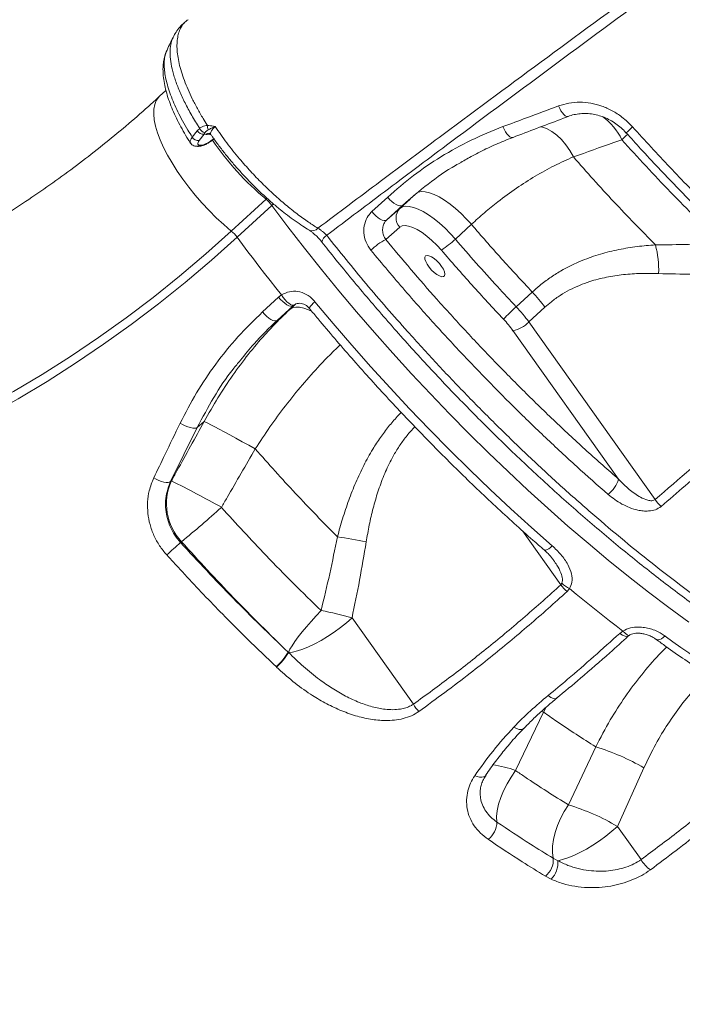
# Model space of a CAD drawing. Units: millimetres. Extents: x -5877 to 24733, y -22298 to 11378.
# Drawn here: x 3146 to 3388, y -14107 to -13747 of the extents above; entities that cross this region are included whole.
import ezdxf

# ---------------------------------------------------------------- set-up
doc = ezdxf.new("R2010")
doc.units = ezdxf.units.MM

msp = doc.modelspace()

# ---------------------------------------------------------------- linework, layer by layer
at = {"color": 7, "linetype": 'Continuous', "lineweight": 15}
for p, q in [((3199.67, -13758.48), (3199.64, -13758.55)), ((3199.25, -13773.29), (3196.93, -13775.42)), ((3208.86, -13790.28), (3210.64, -13787.95)), ((3210.64, -13787.95), (3211.56, -13787.1)), ((3214.36, -13786.01), (3214.89, -13786.04)), ((3213.2, -13789.19), (3211.41, -13791.53)), ((3213.5, -13788.62), (3213.2, -13789.19)), ((3213.88, -13789.36), (3213.2, -13789.19)), ((3325.88, -13790.4), (3325.85, -13790.41)), ((3210.36, -13793.66), (3210.77, -13793.68)), ((3211.53, -13793.22), (3211.95, -13793.24)), ((3347.9, -13797.53), (3347.9, -13797.53)), ((3223.09, -13824.58), (3235.76, -13812.96)), ((3274.37, -13817.49), (3280.16, -13812.18)), ((3285.58, -13815.2), (3290.48, -13810.93)), ((3237.88, -13815.2), (3225.22, -13826.82)), ((3285.58, -13815.2), (3279.81, -13820.49)), ((3284.63, -13816.3), (3279.81, -13820.49)), ((3251.42, -13824.22), (3251.48, -13824.25)), ((3279.43, -13827.61), (3284.58, -13823.13)), ((3304.85, -13827.48), (3310.7, -13822.11)), ((3234.51, -13854.08), (3240.36, -13848.71)), ((3240.36, -13848.71), (3241.45, -13847.86)), ((3332.91, -13846.8), (3327.06, -13852.16)), ((3245.68, -13851.82), (3239.84, -13857.18)), ((3244.59, -13853.04), (3239.84, -13857.18)), ((3245.56, -13851.94), (3245.77, -13851.75)), ((3245.77, -13851.75), (3245.68, -13851.82)), ((3331.67, -13857.74), (3337.52, -13852.38)), ((3377.73, -13922.51), (3331.67, -13857.74)), ((3325.87, -13860.9), (3364.43, -13915.12)), ((3210.66, -13896.23), (3200.97, -13915.98)), ((3210.66, -13896.23), (3213.24, -13893.98)), ((3213.24, -13893.98), (3213.24, -13893.98)), ((3231.85, -13904.03), (3231.85, -13904.03)), ((3201.26, -13915.73), (3200.97, -13915.98)), ((3204.57, -13938.18), (3204.92, -13937.88)), ((3343.33, -13953.6), (3343.74, -13953.03)), ((3346.49, -13955.01), (3345.6, -13956.05)), ((3289.55, -13997.16), (3267.14, -13965.64)), ((3364.84, -13971.32), (3365.97, -13970.47)), ((3243.82, -13978.14), (3243.96, -13978.27)), ((3243.96, -13978.27), (3243.96, -13978.27)), ((3239.55, -13983.6), (3239.41, -13983.46)), ((3239.55, -13983.6), (3239.55, -13983.6)), ((3326.85, -14021.37), (3337.01, -14000.05)), ((3356.06, -14012.72), (3346.13, -14033.9)), ((3364, -14041.74), (3373.67, -14020.39)), ((3372.62, -14053.86), (3364, -14041.74)), ((3340.56, -14053.38), (3342.22, -14054.25)), ((3339.78, -14060.99), (3337.68, -14059.88))]:
    msp.add_line(p, q, dxfattribs=at)
at = {"color": 8, "linetype": 'Continuous', "lineweight": 15}
for p, q in [((3215.71, -13789.46), (3213.88, -13789.36)), ((3236.12, -13812.61), (3235.76, -13812.96)), ((3288.3, -13812.93), (3284.63, -13816.3)), ((3237.88, -13815.2), (3238.47, -13814.69)), ((3246.54, -13851.26), (3244.59, -13853.04)), ((3245.68, -13851.82), (3245.81, -13851.71)), ((3329.31, -13933.88), (3343.33, -13953.6)), ((3337.01, -14000.05), (3336.22, -13999.78)), ((3337.01, -14000.05), (3338.01, -13998.24))]:
    msp.add_line(p, q, dxfattribs=at)
at = {"color": 8, "linetype": 'Continuous', "lineweight": 15, "flags": 128}
for points in [[(3196.93, -13775.42), (3196.56, -13775.8), (3195.74, -13776.97), (3195.17, -13778.4), (3194.85, -13780.07), (3194.8, -13781.95), (3195.01, -13784.04), (3195.48, -13786.32), (3196.2, -13788.76), (3197.17, -13791.35), (3198.38, -13794.05), (3199.81, -13796.86), (3201.47, -13799.73), (3203.32, -13802.66), (3205.36, -13805.6), (3207.56, -13808.53), (3209.91, -13811.43), (3212.39, -13814.28), (3214.97, -13817.04), (3217.63, -13819.69), (3220.35, -13822.21), (3223.09, -13824.58)], [(3346.01, -13782.76), (3345.86, -13782.8), (3345.42, -13782.77), (3344.94, -13782.53), (3344.42, -13782.09), (3343.9, -13781.49), (3343.39, -13780.73), (3342.91, -13779.87), (3342.5, -13778.92)], [(3325.85, -13790.41), (3325.68, -13790.46), (3325.23, -13790.42), (3324.72, -13790.17), (3324.18, -13789.73), (3323.64, -13789.11), (3323.11, -13788.34), (3322.63, -13787.45), (3322.22, -13786.48)], [(3336.09, -13786.5), (3336.27, -13786.55), (3338.15, -13787.21), (3340.01, -13788.21), (3341.82, -13789.54), (3343.54, -13791.17), (3345.15, -13793.07), (3346.61, -13795.2), (3347.9, -13797.53)], [(3336.1, -13786.5), (3336.27, -13786.55), (3338.15, -13787.21), (3340.01, -13788.21), (3341.82, -13789.54), (3343.54, -13791.17), (3345.15, -13793.07), (3346.61, -13795.2), (3347.9, -13797.53)], [(3365.6, -13791.25), (3366.97, -13789.94), (3367.72, -13789.22)], [(3290.82, -13810.68), (3291.38, -13810.4), (3292.52, -13810.16), (3293.88, -13810.22), (3295.42, -13810.57), (3297.14, -13811.2), (3298.98, -13812.12), (3300.91, -13813.29), (3302.91, -13814.7), (3304.92, -13816.32), (3306.91, -13818.12), (3308.85, -13820.06), (3310.7, -13822.11)], [(3290.82, -13810.68), (3291.38, -13810.4), (3292.52, -13810.16), (3293.88, -13810.22), (3295.42, -13810.57), (3297.14, -13811.2), (3298.98, -13812.12), (3300.91, -13813.29), (3302.91, -13814.7), (3304.92, -13816.32), (3306.91, -13818.12), (3308.85, -13820.06), (3310.7, -13822.11)], [(3390, -13967.29), (3382.68, -13961.91), (3375.34, -13956.33), (3367.98, -13950.56), (3360.62, -13944.6), (3353.27, -13938.47), (3345.93, -13932.16), (3338.62, -13925.7), (3331.34, -13919.08), (3324.1, -13912.31), (3316.91, -13905.41), (3309.79, -13898.38), (3302.73, -13891.23), (3295.75, -13883.97), (3288.86, -13876.61), (3282.07, -13869.16), (3275.38, -13861.62), (3268.8, -13854.01), (3262.34, -13846.34), (3256.01, -13838.61), (3249.82, -13830.84), (3243.78, -13823.03), (3237.88, -13815.2)], [(3252.61, -13853.97), (3251.25, -13853.31), (3249.54, -13852.68), (3247.99, -13852.33), (3246.63, -13852.27), (3245.49, -13852.51), (3244.59, -13853.04)], [(3252.61, -13853.97), (3251.25, -13853.31), (3249.54, -13852.68), (3247.99, -13852.33), (3246.63, -13852.27), (3245.49, -13852.51), (3244.59, -13853.04)], [(3253.62, -13850.33), (3252.99, -13850.93), (3252.45, -13851.48), (3252.03, -13851.96), (3251.74, -13852.34), (3251.59, -13852.62), (3251.59, -13852.79), (3251.6, -13852.79)], [(3340.2, -13939.4), (3339.54, -13939.97), (3338.92, -13940.43), (3338.36, -13940.76), (3337.88, -13940.95), (3337.5, -13941), (3337.25, -13940.9)], [(3364.84, -13971.32), (3365.86, -13972), (3366.78, -13972.39), (3367.52, -13972.48), (3367.99, -13972.27)], [(3365.97, -13970.47), (3366.77, -13971.3), (3367.5, -13971.84), (3368.08, -13972.05), (3368.38, -13971.98)], [(3381.39, -13972.28), (3380.72, -13972.84), (3380.05, -13973.26), (3379.43, -13973.54), (3378.86, -13973.66), (3378.37, -13973.62), (3378.05, -13973.46)], [(3338.71, -13993.99), (3339.71, -13994.69), (3340.61, -13995.1), (3341.35, -13995.18), (3341.8, -13994.99)], [(3326.2, -14005.5), (3327.2, -14006.03), (3328.13, -14006.33), (3328.94, -14006.39), (3329.56, -14006.2), (3329.8, -14006)], [(3311.93, -14023.26), (3312.83, -14023.58), (3313.69, -14023.76), (3314.47, -14023.78), (3315.15, -14023.66), (3315.69, -14023.38), (3316.04, -14023.03)]]:
    msp.add_lwpolyline(points, dxfattribs=at)
at = {"color": 7, "linetype": 'Continuous', "lineweight": 15, "flags": 128}
for points in [[(3285.58, -13815.2), (3285.17, -13815.4), (3284.63, -13815.41), (3283.97, -13815.24), (3283.23, -13814.89), (3282.44, -13814.39), (3281.64, -13813.75), (3280.87, -13813), (3280.16, -13812.18)], [(3304.85, -13827.48), (3303, -13825.43), (3301.07, -13823.48), (3299.07, -13821.69), (3297.06, -13820.07), (3295.07, -13818.66), (3293.13, -13817.48), (3291.29, -13816.57), (3289.58, -13815.93), (3288.03, -13815.58), (3286.67, -13815.53), (3285.53, -13815.77), (3284.63, -13816.3)], [(3279.81, -13820.49), (3279.4, -13820.69), (3278.86, -13820.71), (3278.19, -13820.54), (3277.45, -13820.2), (3276.66, -13819.69), (3275.86, -13819.05), (3275.08, -13818.31), (3274.37, -13817.49)], [(3284.58, -13823.13), (3285.41, -13822.68), (3286.5, -13822.54), (3287.81, -13822.73), (3289.31, -13823.22), (3290.95, -13824.02), (3292.7, -13825.1), (3294.5, -13826.43), (3296.31, -13827.97), (3298.07, -13829.68), (3299.74, -13831.52)], [(2986.15, -13936.2), (2997.83, -13934.64), (3009.48, -13932.72), (3021.09, -13930.46), (3032.65, -13927.86), (3044.14, -13924.9), (3055.57, -13921.6), (3066.92, -13917.96), (3078.2, -13913.98), (3089.38, -13909.67), (3100.46, -13905.02), (3111.43, -13900.04), (3122.3, -13894.73), (3133.04, -13889.1), (3143.65, -13883.15), (3154.13, -13876.88), (3164.47, -13870.3), (3174.65, -13863.42), (3184.68, -13856.24), (3194.55, -13848.75), (3204.24, -13840.98), (3213.76, -13832.92), (3223.09, -13824.58)], [(3225.22, -13826.82), (3215.83, -13835.21), (3206.26, -13843.32), (3196.51, -13851.13), (3186.59, -13858.66), (3176.51, -13865.88), (3166.27, -13872.8), (3155.87, -13879.42), (3145.34, -13885.72), (3134.67, -13891.7), (3123.86, -13897.36), (3112.94, -13902.7), (3101.9, -13907.71), (3090.76, -13912.38), (3079.52, -13916.72), (3068.19, -13920.72), (3056.77, -13924.39), (3045.28, -13927.7), (3033.72, -13930.67), (3022.1, -13933.3), (3010.43, -13935.57), (2998.72, -13937.49), (2986.97, -13939.06)], [(3225.22, -13826.82), (3227.19, -13829.46), (3229.17, -13832.1), (3231.18, -13834.74), (3233.2, -13837.37), (3235.23, -13840), (3237.29, -13842.62), (3239.36, -13845.25), (3241.45, -13847.86)], [(3299.83, -13837.45), (3300.46, -13838.5), (3300.86, -13839.46), (3301, -13840.26), (3300.88, -13840.84), (3300.49, -13841.17), (3299.86, -13841.21), (3299.06, -13840.96), (3298.12, -13840.45), (3297.13, -13839.7), (3296.16, -13838.78), (3295.27, -13837.75), (3294.54, -13836.69), (3294.02, -13835.68), (3293.74, -13834.79), (3293.74, -13834.09), (3294, -13833.63), (3294.51, -13833.44), (3295.23, -13833.55), (3296.11, -13833.93), (3297.08, -13834.57), (3298.07, -13835.41), (3299.01, -13836.4), (3299.83, -13837.45)], [(3240.36, -13848.71), (3241.07, -13849.52), (3241.84, -13850.28), (3242.63, -13850.93), (3243.41, -13851.44), (3244.13, -13851.8), (3244.77, -13851.99), (3245.3, -13852), (3245.68, -13851.82)], [(3241.45, -13847.86), (3242.04, -13848.77), (3242.69, -13849.61), (3243.38, -13850.34), (3244.07, -13850.92), (3244.73, -13851.34), (3245.32, -13851.56), (3245.83, -13851.58), (3246.22, -13851.4)], [(3253.62, -13850.33), (3260.28, -13858.31), (3267.07, -13866.22), (3273.99, -13874.05), (3281.02, -13881.8), (3288.16, -13889.45), (3295.39, -13896.99), (3302.7, -13904.41), (3310.09, -13911.7), (3317.55, -13918.86), (3325.06, -13925.87), (3332.61, -13932.72), (3340.2, -13939.4)], [(3234.51, -13854.08), (3235.22, -13854.9), (3235.99, -13855.65), (3236.78, -13856.3), (3237.56, -13856.81), (3238.29, -13857.17), (3238.93, -13857.36), (3239.45, -13857.36), (3239.84, -13857.18)], [(3204.43, -13894.66), (3205.34, -13895.17), (3206.29, -13895.62), (3207.25, -13896), (3208.17, -13896.27), (3209, -13896.44), (3209.71, -13896.49), (3210.28, -13896.41), (3210.66, -13896.23)], [(3231.85, -13904.03), (3229.46, -13902.71), (3227.09, -13901.41), (3224.79, -13900.15), (3222.6, -13898.95), (3220.55, -13897.84), (3218.69, -13896.84), (3217.05, -13895.96), (3215.66, -13895.22), (3214.55, -13894.64), (3213.74, -13894.22), (3213.24, -13893.98)], [(3231.85, -13904.03), (3229.46, -13902.71), (3227.09, -13901.41), (3224.79, -13900.15), (3222.6, -13898.95), (3220.55, -13897.84), (3218.69, -13896.84), (3217.05, -13895.96), (3215.66, -13895.22), (3214.55, -13894.64), (3213.74, -13894.22), (3213.24, -13893.98)], [(3194.81, -13914.59), (3195.71, -13915.09), (3196.66, -13915.52), (3197.6, -13915.87), (3198.5, -13916.12), (3199.32, -13916.26), (3200.03, -13916.28), (3200.58, -13916.18), (3200.97, -13915.98)], [(3346.49, -13955.01), (3348.92, -13957.01), (3351.36, -13958.99), (3353.8, -13960.96), (3356.23, -13962.9), (3358.67, -13964.83), (3361.1, -13966.73), (3363.53, -13968.61), (3365.97, -13970.47)], [(3255.87, -13962.99), (3254, -13964.96), (3252.2, -13966.94), (3250.5, -13968.9), (3248.93, -13970.8), (3247.53, -13972.6), (3246.3, -13974.28), (3245.29, -13975.81), (3244.5, -13977.14), (3243.96, -13978.27)], [(3243.96, -13978.27), (3245.45, -13978.13), (3247.19, -13977.74), (3249.14, -13977.1), (3251.27, -13976.23), (3253.52, -13975.15), (3255.86, -13973.88), (3258.24, -13972.44), (3260.6, -13970.86), (3262.9, -13969.18), (3265.09, -13967.43), (3267.14, -13965.64)], [(3320, -14040.15), (3319.92, -14038.18), (3320.13, -14036), (3320.62, -14033.67), (3321.4, -14031.22), (3322.43, -14028.72), (3323.7, -14026.21), (3325.18, -14023.74), (3326.85, -14021.37)], [(3346.13, -14033.9), (3344.57, -14036.31), (3343.21, -14038.82), (3342.09, -14041.4), (3341.22, -14043.99), (3340.62, -14046.53), (3340.31, -14048.98), (3340.29, -14051.27), (3340.56, -14053.38)], [(3342.22, -14054.25), (3343.95, -14053.86), (3345.91, -14053.24), (3348.04, -14052.37), (3350.3, -14051.29), (3352.65, -14050.02), (3355.04, -14048.57), (3357.42, -14046.99), (3359.73, -14045.3), (3361.94, -14043.53), (3364, -14041.74)]]:
    msp.add_lwpolyline(points, dxfattribs=at)
at = {"color": 8, "linetype": 'Continuous', "lineweight": 15}
for centre, radius, start, end in [((3344.57, -13801.58), 23.44, 26.1596, 53.3961), ((3387.11, -13807.03), 26.99, 130.7002, 137.4854), ((3214.99, -13790.52), 1.61, 86.2962, 133.549), ((3302.07, -13733.24), 103.69, 214.0989, 230.2426), ((3210.43, -13792.05), 1.61, 267.425, 313.5399), ((3210.84, -13792.08), 1.61, 267.4141, 313.5229), ((3252.57, -13821.57), 2.9, 247.7319, 317.2493), ((3260.02, -13829.5), 3.98, 121.9309, 166.5016), ((3314.28, -14054.38), 35.32, 69.1505, 83.1944)]:
    msp.add_arc(centre, radius, start, end, dxfattribs=at)
at = {"color": 7, "linetype": 'Continuous', "lineweight": 15}
for centre, radius, start, end in [((3212.84, -13786.69), 2.53, 209.885, 278.2523), ((3213.74, -13786.31), 2.32, 199.8169, 263.9582), ((3217.38, -13786.19), 3.02, 176.6952, 208.3543), ((3211.05, -13789.02), 2.53, 209.8683, 278.2493), ((3227.39, -13822.99), 13.06, 36.6088, 50.2051), ((3288.05, -13819.74), 4.85, 134.7832, 224.3492), ((3214.71, -13834.63), 13.09, 36.6214, 50.191), ((3291.01, -13848.96), 24.29, 118.4726, 134.3251), ((3280.25, -13801.62), 35.69, 303.1119, 313.5797), ((3341.69, -13838.82), 37.34, 358.0889, 14.3054), ((3295.27, -13882.55), 51.92, 35.5336, 43.5252), ((3379.8, -13910.59), 78.71, 132.069, 136.8045), ((3289.41, -13887.92), 51.93, 35.5355, 43.5256), ((3294.17, -13883.55), 38.96, 35.5372, 43.5241), ((3323.51, -13849.68), 11.47, 281.8706, 315.309), ((3219.52, -13924.09), 20.08, 155.3919, 223.3631), ((3064.09, -14197.7), 313.57, 60.292, 64.0585), ((3352.64, -13910.98), 12.49, 309.4972, 340.6822), ((3388.3, -13915.51), 12.67, 213.5245, 228.6787), ((3000.06, -13684.96), 325.48, 309.0069, 312.3902), ((3488.88, -14256.75), 426.99, 131.7476, 132.6568), ((3231, -14137.72), 203.97, 78.3127, 81.3076), ((3353.94, -13946.06), 13.02, 215.4133, 230.1328), ((3351.47, -13945.18), 11.02, 225.4409, 243.121), ((3224.99, -14119.72), 159.74, 74.7013, 78.8546), ((3654.29, -13600.66), 461.06, 233.7092, 240.7221), ((3227.27, -13968.92), 18.94, 309.8518, 330.8798), ((3227.44, -13969.09), 18.89, 309.8547, 330.9374), ((3227.45, -13969.09), 18.89, 309.8502, 330.9358), ((3300.01, -13991.35), 11.96, 209.0187, 225.0085), ((3331.48, -14093.21), 84.16, 59.9118, 73.0129), ((3321.98, -14113.29), 82.98, 59.579, 73.0827), ((3311.89, -14040), 8.11, 307.2962, 358.9915), ((3333.26, -14054.03), 7.33, 307.0921, 5.1246), ((3334.19, -14055.16), 8.07, 313.7859, 6.5044), ((3381.89, -14048.77), 10.58, 208.7668, 236.3834)]:
    msp.add_arc(centre, radius, start, end, dxfattribs=at)
for points, knots in [([(3254.7, -13823.54), (3262.28, -13817.85), (3277.42, -13806.47), (3305.3, -13785.67), (3338.45, -13761.11), (3377.08, -13732.76), (3416.81, -13703.87), (3457.64, -13674.44), (3495.61, -13647.32), (3529.93, -13623), (3560.47, -13601.49), (3593.9, -13578.09), (3630.29, -13552.81), (3669.67, -13525.65), (3709.34, -13498.52), (3749.26, -13471.41), (3776.07, -13453.38), (3789.47, -13444.36)], [0, 0, 0, 0, 0.045787, 0.091574, 0.166726, 0.241889, 0.31704, 0.395773, 0.474507, 0.530923, 0.587344, 0.64376, 0.714978, 0.786207, 0.857425, 0.928712, 1, 1, 1, 1]), ([(3791.27, -13446.57), (3777.88, -13455.61), (3751.08, -13473.68), (3710.2, -13501.53), (3668.61, -13530.08), (3626.37, -13559.33), (3584.47, -13588.59), (3542.94, -13617.84), (3501.82, -13647.06), (3461.11, -13676.24), (3420.85, -13705.37), (3381.05, -13734.42), (3341.76, -13763.36), (3308.28, -13788.27), (3280.36, -13809.18), (3265.4, -13820.47), (3257.91, -13826.12)], [0, 0, 0, 0, 0.071434, 0.142867, 0.21948, 0.296128, 0.372789, 0.449437, 0.52605, 0.602662, 0.679312, 0.755973, 0.832622, 0.909234, 0.954617, 1, 1, 1, 1]), ([(3206.17, -13748.38), (3206.08, -13748.44), (3205.39, -13748.95), (3204.27, -13750.15), (3202.91, -13751.95), (3202.1, -13753.28), (3201.8, -13754.02), (3201.78, -13754.06)], [0, 0, 0, 0, 0.044806, 0.358643, 0.668814, 0.978353, 1, 1, 1, 1]), ([(3201.81, -13753.94), (3201.48, -13754.63), (3200.76, -13756.16), (3200.04, -13757.69), (3199.64, -13758.53)], [0, 0, 0, 0, 0.452643, 1, 1, 1, 1]), ([(3199.65, -13758.56), (3199.61, -13758.63), (3199.25, -13759.29), (3198.8, -13760.69), (3198.34, -13762.74), (3198.14, -13764.97), (3198.19, -13767.39), (3198.5, -13770.02), (3199.09, -13772.84), (3199.93, -13775.78), (3201.02, -13778.81), (3202.32, -13781.88), (3203.82, -13784.97), (3205.51, -13788.07), (3206.98, -13790.58), (3207.95, -13792.05), (3208.23, -13792.49)], [0, 0, 0, 0, 0.008153, 0.0750005, 0.1438947, 0.2161405, 0.2940655, 0.37694, 0.4628472, 0.5495801, 0.6355545, 0.7202692, 0.8035302, 0.8852544, 0.9660272, 1, 1, 1, 1]), ([(3196.93, -13775.42), (3195.57, -13776.66), (3191.51, -13780.35), (3184.64, -13786.31), (3176.28, -13793.2), (3167.76, -13799.83), (3159.1, -13806.2), (3150.3, -13812.31), (3141.37, -13818.14), (3132.31, -13823.71), (3123.13, -13828.99), (3113.84, -13834), (3104.44, -13838.72), (3094.94, -13843.15), (3085.34, -13847.29), (3075.66, -13851.13), (3065.89, -13854.68), (3056.05, -13857.93), (3046.13, -13860.88), (3036.16, -13863.52), (3026.13, -13865.86), (3016.06, -13867.88), (3006.12, -13869.57), (2998.88, -13870.58), (2995.01, -13871.04), (2994.35, -13871.12)], [0, 0, 0, 0, 0.02326, 0.069183, 0.115119, 0.16108, 0.207066, 0.25308, 0.299122, 0.345193, 0.391294, 0.437425, 0.483588, 0.529783, 0.57601, 0.622269, 0.668561, 0.714883, 0.761237, 0.807621, 0.854033, 0.900472, 0.946937, 0.991005, 1, 1, 1, 1]), ([(3342.5, -13778.92), (3343.75, -13778.53), (3346.25, -13777.75), (3350.25, -13777.44), (3354.28, -13777.8), (3358.27, -13778.85), (3362.1, -13780.58), (3365.99, -13783.05), (3368.26, -13785.31), (3369.51, -13786.57)], [0, 0, 0, 0, 0.137303, 0.2746152, 0.4125916, 0.5505722, 0.6893676, 0.8281651, 1, 1, 1, 1]), ([(3322.22, -13786.48), (3325.08, -13785.42), (3331.82, -13782.91), (3338.6, -13780.38), (3342.5, -13778.92)], [0, 0, 0, 0, 0.425222, 1, 1, 1, 1]), ([(3325.88, -13790.38), (3326.24, -13790.25), (3332.33, -13787.95), (3339.05, -13785.41), (3345.44, -13782.97), (3346.04, -13782.74)], [0, 0, 0, 0, 0.053743, 0.911714, 1, 1, 1, 1]), ([(3346.02, -13782.79), (3346.19, -13782.72), (3347.05, -13782.34), (3348.72, -13781.96), (3351, -13781.65), (3353.33, -13781.67), (3355.68, -13782), (3357.99, -13782.61), (3360.24, -13783.52), (3362.39, -13784.69), (3364.41, -13786.11), (3366.03, -13787.5), (3366.89, -13788.47), (3367.19, -13788.82)], [0, 0, 0, 0, 0.02553, 0.129102, 0.232827, 0.335837, 0.438477, 0.540627, 0.642042, 0.74279, 0.843664, 0.944211, 1, 1, 1, 1]), ([(3211.56, -13787.1), (3211.86, -13786.88), (3212.62, -13786.35), (3213.7, -13786.14), (3214.36, -13786.01)], [0, 0, 0, 0, 0.393691, 1, 1, 1, 1]), ([(3214.72, -13787.62), (3214.39, -13787.82), (3213.87, -13788.13), (3213.6, -13788.49), (3213.5, -13788.62)], [0, 0, 0, 0, 0.628494, 1, 1, 1, 1]), ([(3217.19, -13786.44), (3217.18, -13786.44), (3216.7, -13786.65), (3215.79, -13787.07), (3215.08, -13787.44), (3214.72, -13787.62)], [0, 0, 0, 0, 0.004068, 0.491382, 1, 1, 1, 1]), ([(3214.89, -13786.04), (3215.65, -13786.16), (3216.42, -13786.28), (3217.18, -13786.44), (3217.19, -13786.44)], [0, 0, 0, 0, 0.995333, 1, 1, 1, 1]), ([(3217.19, -13786.44), (3218.57, -13788.41), (3221.32, -13792.36), (3225.73, -13797.83), (3230.1, -13802.78), (3234.34, -13807.18), (3238.63, -13811.28), (3242.91, -13815.01), (3247.13, -13818.38), (3251.09, -13821.24), (3253.58, -13822.82), (3254.7, -13823.54)], [0, 0, 0, 0, 0.1353069, 0.2706174, 0.3805139, 0.4907594, 0.6006543, 0.7050011, 0.8096425, 0.9139886, 1, 1, 1, 1]), ([(3280.16, -13812.18), (3283.24, -13809.51), (3289.39, -13804.16), (3299.62, -13797.27), (3310.51, -13791.21), (3318.31, -13788.06), (3322.22, -13786.48)], [0, 0, 0, 0, 0.2460424, 0.492086, 0.746041, 1, 1, 1, 1]), ([(3369.51, -13786.57), (3371.75, -13789.04), (3376.23, -13793.98), (3383.07, -13801.28), (3390, -13808.5), (3397.03, -13815.62), (3405.86, -13824.37), (3412.43, -13830.55), (3416.59, -13834.48)], [0, 0, 0, 0, 0.148034, 0.29616, 0.444285, 0.593147, 0.742008, 1, 1, 1, 1]), ([(3210.77, -13793.66), (3210.89, -13793.67), (3211.32, -13793.71), (3212.1, -13793.56), (3213.16, -13793.23), (3214.32, -13792.67), (3215.45, -13791.97), (3216.34, -13791.32), (3216.79, -13790.89), (3216.94, -13790.75)], [0, 0, 0, 0, 0.060907, 0.208451, 0.390448, 0.570222, 0.742969, 0.914199, 1, 1, 1, 1]), ([(3211.41, -13791.53), (3211.31, -13791.67), (3211.03, -13792.07), (3210.83, -13792.63), (3210.95, -13793.1), (3211.34, -13793.18), (3211.53, -13793.22)], [0, 0, 0, 0, 0.152642, 0.434859, 0.717445, 1, 1, 1, 1]), ([(3211.95, -13793.24), (3212.11, -13793.24), (3212.52, -13793.23), (3213.4, -13792.96), (3214.53, -13792.41), (3215.69, -13791.68), (3216.35, -13791.12), (3216.68, -13790.84)], [0, 0, 0, 0, 0.141916, 0.356661, 0.571185, 0.785584, 1, 1, 1, 1]), ([(3215.06, -13788.92), (3215.05, -13788.92), (3215.01, -13788.92), (3215.21, -13788.95), (3215.53, -13789.17), (3215.6, -13789.34), (3215.61, -13789.35)], [0, 0, 0, 0, 0.076682, 0.485433, 0.968278, 1, 1, 1, 1]), ([(3215.63, -13789.35), (3215.83, -13789.64), (3216.74, -13790.99), (3218.53, -13793.42), (3220.99, -13796.61), (3223.58, -13799.73), (3226.27, -13802.79), (3229.06, -13805.79), (3231.95, -13808.71), (3234.9, -13811.53), (3237.91, -13814.22), (3240.81, -13816.66), (3243.64, -13818.89), (3246.41, -13820.9), (3249.03, -13822.67), (3250.7, -13823.72), (3251.44, -13824.18)], [0, 0, 0, 0, 0.0207534, 0.0991926, 0.1773837, 0.2553039, 0.3323444, 0.410328, 0.4888819, 0.5677322, 0.6465356, 0.7249752, 0.7940791, 0.8666514, 0.9406617, 1, 1, 1, 1]), ([(3306.81, -13799.53), (3308.24, -13798.7), (3311.47, -13796.83), (3316.71, -13794.25), (3321.63, -13792.03), (3324.73, -13790.87), (3325.86, -13790.45)], [0, 0, 0, 0, 0.234998, 0.531436, 0.8295, 1, 1, 1, 1]), ([(3347.9, -13797.53), (3352.8, -13795.79), (3358.69, -13793.7), (3364.61, -13791.6), (3365.6, -13791.25)], [0, 0, 0, 0, 0.8324515, 1, 1, 1, 1]), ([(3365.6, -13791.25), (3368.53, -13794.48), (3374.37, -13800.94), (3383.4, -13810.44), (3392.6, -13819.8), (3398.86, -13825.86), (3401.98, -13828.89)], [0, 0, 0, 0, 0.24869, 0.497382, 0.74869, 1, 1, 1, 1]), ([(3367.22, -13788.79), (3368.96, -13790.71), (3372.82, -13794.99), (3378.9, -13801.52), (3385.44, -13808.38), (3392.06, -13815.15), (3398.73, -13821.81), (3405.46, -13828.34), (3410.48, -13833.13), (3413.26, -13835.7), (3413.78, -13836.17)], [0, 0, 0, 0, 0.116639, 0.258554, 0.400563, 0.542583, 0.684529, 0.826332, 0.967929, 1, 1, 1, 1]), ([(3208.24, -13792.49), (3208.39, -13792.69), (3208.7, -13793.12), (3209.4, -13793.48), (3209.96, -13793.65), (3210.27, -13793.64), (3210.35, -13793.64)], [0, 0, 0, 0, 0.292162, 0.597025, 0.896007, 1, 1, 1, 1]), ([(3310.7, -13822.11), (3312.29, -13820.68), (3315.49, -13817.81), (3320.98, -13813.36), (3327.15, -13808.84), (3334.03, -13804.44), (3340.97, -13800.59), (3345.59, -13798.55), (3347.9, -13797.53)], [0, 0, 0, 0, 0.1312368, 0.2629744, 0.4447598, 0.6265546, 0.8132702, 1, 1, 1, 1]), ([(3377.87, -13829.6), (3375.32, -13827.01), (3370.21, -13821.85), (3362.66, -13813.88), (3355.2, -13805.79), (3350.33, -13800.28), (3347.9, -13797.53)], [0, 0, 0, 0, 0.249027, 0.49805, 0.749026, 1, 1, 1, 1]), ([(3306.95, -13799.5), (3306.28, -13799.86), (3302.05, -13802.15), (3294.8, -13807.27), (3288.65, -13812.55), (3285.58, -13815.2)], [0, 0, 0, 0, 0.0864283, 0.5432174, 1, 1, 1, 1]), ([(3274.04, -13831.59), (3273.39, -13830.63), (3272.08, -13828.71), (3271.32, -13825.25), (3271.61, -13821.87), (3272.76, -13819.2), (3273.92, -13817.97), (3274.37, -13817.49)], [0, 0, 0, 0, 0.218693, 0.43671, 0.652463, 0.86474, 1, 1, 1, 1]), ([(3279.81, -13820.49), (3279.59, -13820.73), (3279.01, -13821.34), (3278.42, -13822.68), (3278.23, -13824.39), (3278.54, -13826.14), (3279.13, -13827.12), (3279.43, -13827.61)], [0, 0, 0, 0, 0.134723, 0.345932, 0.561304, 0.779989, 1, 1, 1, 1]), ([(3251.48, -13824.26), (3251.71, -13824.41), (3252.23, -13824.74), (3253.14, -13825.45), (3254.14, -13826.34), (3255.14, -13827.38), (3255.82, -13828.14), (3256.12, -13828.54), (3256.14, -13828.57)], [0, 0, 0, 0, 0.165962, 0.359175, 0.563225, 0.773015, 0.983736, 1, 1, 1, 1]), ([(3254.7, -13823.54), (3254.99, -13823.72), (3255.54, -13824.05), (3256.56, -13824.83), (3257.35, -13825.54), (3257.82, -13826.03), (3257.91, -13826.12)], [0, 0, 0, 0, 0.272687, 0.514392, 0.911001, 1, 1, 1, 1]), ([(3310.7, -13822.11), (3314.3, -13826.28), (3321.54, -13834.64), (3329.12, -13842.74), (3332.91, -13846.8)], [0, 0, 0, 0, 0.498797, 1, 1, 1, 1]), ([(3279.43, -13827.61), (3282.48, -13831.27), (3288.57, -13838.59), (3298.28, -13849.69), (3308.47, -13860.91), (3319.14, -13872.18), (3330.11, -13883.3), (3341.35, -13894.21), (3352.84, -13904.91), (3360.57, -13911.71), (3364.43, -13915.12)], [0, 0, 0, 0, 0.116575, 0.233457, 0.359351, 0.485341, 0.611234, 0.740788, 0.870447, 1, 1, 1, 1]), ([(3327.06, -13852.16), (3324.78, -13849.73), (3319.85, -13844.48), (3312.43, -13836.25), (3307.38, -13830.4), (3304.85, -13827.48)], [0, 0, 0, 0, 0.300878, 0.65003, 1, 1, 1, 1]), ([(3256.15, -13828.57), (3256.93, -13829.56), (3259.55, -13832.88), (3264.22, -13838.65), (3270.17, -13845.83), (3276.32, -13853.07), (3282.55, -13860.2), (3288.86, -13867.26), (3295.25, -13874.23), (3301.73, -13881.11), (3308.27, -13887.9), (3314.87, -13894.57), (3321.53, -13901.14), (3328.25, -13907.6), (3335.04, -13913.95), (3341.89, -13920.2), (3348.77, -13926.32), (3355.66, -13932.28), (3362.56, -13938.08), (3369.47, -13943.73), (3376.39, -13949.23), (3383.3, -13954.56), (3390.2, -13959.71), (3397.07, -13964.69), (3403.9, -13969.46), (3410.69, -13974.04), (3417.45, -13978.44), (3424.18, -13982.65), (3430.88, -13986.67), (3437.52, -13990.49), (3444.07, -13994.08), (3450.52, -13997.44), (3456.86, -14000.57), (3463.11, -14003.47), (3469.29, -14006.16), (3475.38, -14008.62), (3481.38, -14010.85), (3487.27, -14012.84), (3493.03, -14014.59), (3498.66, -14016.09), (3504.15, -14017.33), (3509.48, -14018.33), (3514.67, -14019.07), (3519.73, -14019.55), (3524.63, -14019.78), (3529.37, -14019.75), (3533.95, -14019.46), (3538.34, -14018.91), (3542.55, -14018.09), (3546.56, -14017.01), (3550.35, -14015.68), (3553.94, -14014.1), (3557.32, -14012.25), (3560.02, -14010.55), (3561.5, -14009.36), (3562, -14008.96)], [0, 0, 0, 0, 0.007844, 0.026285, 0.045923, 0.065263, 0.084609, 0.103927, 0.123149, 0.142453, 0.161687, 0.180884, 0.200075, 0.219289, 0.238551, 0.257893, 0.277312, 0.296552, 0.315815, 0.335107, 0.354418, 0.373735, 0.393041, 0.412325, 0.431595, 0.45079, 0.47005, 0.489413, 0.508837, 0.528281, 0.547692, 0.567025, 0.586259, 0.605489, 0.624842, 0.644267, 0.663743, 0.683247, 0.702755, 0.722239, 0.741674, 0.761019, 0.780424, 0.799854, 0.819288, 0.838698, 0.858056, 0.877332, 0.896493, 0.91559, 0.934369, 0.953141, 0.971855, 0.990479, 1, 1, 1, 1]), ([(3360.59, -13920.62), (3356.76, -13917.26), (3349.11, -13910.54), (3337.75, -13899.97), (3326.4, -13889), (3315.11, -13877.6), (3303.92, -13865.81), (3294.38, -13855.32), (3284.36, -13843.94), (3278.14, -13836.49), (3274.04, -13831.59)], [0, 0, 0, 0, 0.125895, 0.251889, 0.377783, 0.507339, 0.637, 0.766555, 0.846241, 1, 1, 1, 1]), ([(3299.74, -13831.52), (3303.43, -13835.77), (3310.81, -13844.31), (3318.54, -13852.57), (3322.42, -13856.72)], [0, 0, 0, 0, 0.498802, 1, 1, 1, 1]), ([(3377.87, -13829.6), (3375.64, -13829.77), (3371.17, -13830.12), (3364.45, -13831.24), (3357.75, -13832.88), (3350.59, -13835.37), (3344.43, -13838.36), (3339.33, -13841.6), (3335.89, -13844.16), (3333.81, -13846), (3332.91, -13846.8)], [0, 0, 0, 0, 0.140984, 0.281941, 0.425627, 0.569265, 0.747823, 0.838878, 0.929925, 1, 1, 1, 1]), ([(3401.98, -13828.89), (3397.97, -13829.1), (3389.94, -13829.52), (3381.89, -13829.57), (3377.87, -13829.6)], [0, 0, 0, 0, 0.499836, 1, 1, 1, 1]), ([(3337.52, -13852.38), (3338.3, -13851.69), (3340.09, -13850.11), (3343.1, -13847.99), (3346.53, -13845.99), (3350.14, -13844.32), (3354.62, -13842.68), (3359.97, -13841.31), (3366.23, -13840.38), (3372.59, -13839.94), (3376.87, -13840.03), (3379.01, -13840.07)], [0, 0, 0, 0, 0.067972, 0.155081, 0.242204, 0.331854, 0.42152, 0.564218, 0.706991, 0.853476, 1, 1, 1, 1]), ([(3379.01, -13840.07), (3383.16, -13840.18), (3391.45, -13840.4), (3399.75, -13840.22), (3403.9, -13840.13)], [0, 0, 0, 0, 0.4997876, 1, 1, 1, 1]), ([(3241.45, -13847.86), (3242.37, -13847.4), (3244.21, -13846.46), (3247.4, -13846.46), (3250.49, -13847.52), (3252.52, -13849.06), (3253.44, -13850.13), (3253.62, -13850.33)], [0, 0, 0, 0, 0.232466, 0.465995, 0.702977, 0.943708, 1, 1, 1, 1]), ([(3244.59, -13853.04), (3243.02, -13854.53), (3239.86, -13857.51), (3234.72, -13862.99), (3229.24, -13869.48), (3223.52, -13877.18), (3218.13, -13885.33), (3214.87, -13891.1), (3213.24, -13893.98)], [0, 0, 0, 0, 0.1309414, 0.2624168, 0.444202, 0.6259996, 0.8129913, 1, 1, 1, 1]), ([(3245.77, -13851.75), (3245.79, -13851.73), (3245.9, -13851.62), (3246.04, -13851.55), (3246.15, -13851.49)], [0, 0, 0, 0, 0.1563788, 1, 1, 1, 1]), ([(3246.15, -13851.49), (3246.33, -13851.37), (3246.78, -13851.08), (3247.58, -13850.9), (3248.54, -13850.91), (3249.53, -13851.19), (3250.48, -13851.72), (3251.2, -13852.29), (3251.51, -13852.72), (3251.58, -13852.81)], [0, 0, 0, 0, 0.115835, 0.300293, 0.472066, 0.629583, 0.793978, 0.955361, 1, 1, 1, 1]), ([(3251.6, -13852.79), (3252.65, -13854.06), (3255.69, -13857.74), (3260.82, -13863.8), (3267, -13870.93), (3273.29, -13878), (3279.67, -13884.99), (3286.13, -13891.9), (3292.68, -13898.72), (3299.29, -13905.45), (3305.97, -13912.07), (3312.7, -13918.57), (3319.48, -13924.96), (3326.31, -13931.22), (3332.23, -13936.52), (3335.89, -13939.71), (3337.25, -13940.9)], [0, 0, 0, 0, 0.0401269, 0.1163468, 0.1925641, 0.2687802, 0.3449951, 0.4212092, 0.4974244, 0.573641, 0.6498613, 0.7260853, 0.802314, 0.8785502, 0.9547938, 1, 1, 1, 1]), ([(3204.43, -13894.66), (3206.36, -13890.93), (3210.23, -13883.46), (3217.34, -13872.96), (3225.33, -13863), (3231.45, -13857.05), (3234.51, -13854.08)], [0, 0, 0, 0, 0.246031, 0.492058, 0.746029, 1, 1, 1, 1]), ([(3239.84, -13857.18), (3236.95, -13859.93), (3232.18, -13864.48), (3228.05, -13869.66), (3226.42, -13871.71)], [0, 0, 0, 0, 0.605991, 1, 1, 1, 1]), ([(3377.73, -13922.51), (3386.48, -13914.97), (3403.99, -13899.87), (3421.03, -13884.09), (3429.56, -13876.21)], [0, 0, 0, 0, 0.499868, 1, 1, 1, 1]), ([(3431.88, -13878.66), (3429.62, -13880.77), (3418.29, -13891.33), (3401.04, -13906.9), (3385.81, -13919.98), (3379.93, -13925.03)], [0, 0, 0, 0, 0.133056, 0.66532, 1, 1, 1, 1]), ([(3194.81, -13914.59), (3196.16, -13911.78), (3199.35, -13905.15), (3202.57, -13898.49), (3204.43, -13894.66)], [0, 0, 0, 0, 0.425065, 1, 1, 1, 1]), ([(3213.24, -13893.98), (3209.91, -13900.01), (3205.92, -13907.26), (3201.93, -13914.51), (3201.26, -13915.73)], [0, 0, 0, 0, 0.83251, 1, 1, 1, 1]), ([(3219.49, -13925.35), (3220.18, -13924.16), (3224.29, -13917.05), (3228.41, -13909.94), (3231.85, -13904.03)], [0, 0, 0, 0, 0.167531, 1, 1, 1, 1]), ([(3231.85, -13904.03), (3234.26, -13906.76), (3239.09, -13912.23), (3246.53, -13920.3), (3254.1, -13928.29), (3259.25, -13933.49), (3261.83, -13936.1)], [0, 0, 0, 0, 0.249027, 0.498052, 0.749027, 1, 1, 1, 1]), ([(3199.55, -13942.73), (3198.64, -13941.63), (3196.81, -13939.42), (3194.77, -13935.64), (3193.33, -13931.63), (3192.55, -13927.49), (3192.47, -13923.33), (3193.06, -13918.92), (3194.19, -13916.13), (3194.81, -13914.59)], [0, 0, 0, 0, 0.138575, 0.277152, 0.415495, 0.553834, 0.691629, 0.829411, 1, 1, 1, 1]), ([(3200.97, -13915.98), (3200.47, -13917.2), (3199.56, -13919.39), (3199.06, -13922.88), (3199.1, -13926.17), (3199.69, -13929.45), (3200.81, -13932.6), (3202.42, -13935.58), (3203.85, -13937.31), (3204.57, -13938.18)], [0, 0, 0, 0, 0.1716867, 0.3097675, 0.4478515, 0.5858886, 0.7239256, 0.8619655, 1, 1, 1, 1]), ([(3364.43, -13915.12), (3365.69, -13916.38), (3368.12, -13918.83), (3371.73, -13921.41), (3374.6, -13922.72), (3376.3, -13922.99), (3377.23, -13922.83), (3377.59, -13922.61), (3377.73, -13922.51)], [0, 0, 0, 0, 0.331068, 0.642144, 0.818848, 0.916417, 0.9653, 1, 1, 1, 1]), ([(3379.93, -13925.03), (3379.25, -13925.48), (3377.91, -13926.36), (3375.54, -13926.74), (3373.37, -13926.7), (3371.03, -13926.33), (3368.41, -13925.51), (3365.6, -13924.18), (3362.96, -13922.56), (3361.38, -13921.27), (3360.59, -13920.62)], [0, 0, 0, 0, 0.117549, 0.234755, 0.326088, 0.417599, 0.562049, 0.706766, 0.853349, 1, 1, 1, 1]), ([(3255.87, -13962.99), (3252.49, -13959.71), (3245.72, -13953.15), (3236.3, -13943.51), (3227.53, -13934.24), (3222.17, -13928.31), (3219.49, -13925.35)], [0, 0, 0, 0, 0.2714638, 0.5437666, 0.771637, 1, 1, 1, 1]), ([(3204.57, -13938.18), (3207.74, -13941.61), (3214.07, -13948.48), (3223.82, -13958.57), (3233.72, -13968.5), (3240.45, -13974.93), (3243.82, -13978.14)], [0, 0, 0, 0, 0.248773, 0.497547, 0.748774, 1, 1, 1, 1]), ([(3204.92, -13937.88), (3208.05, -13941.33), (3214.3, -13948.24), (3223.95, -13958.4), (3233.78, -13968.41), (3240.47, -13974.9), (3243.82, -13978.14)], [0, 0, 0, 0, 0.2486993, 0.4974019, 0.7487013, 1, 1, 1, 1]), ([(3261.83, -13936.1), (3260.91, -13940.6), (3259.08, -13949.61), (3256.94, -13958.53), (3255.87, -13962.99)], [0, 0, 0, 0, 0.499811, 1, 1, 1, 1]), ([(3267.14, -13965.64), (3268.09, -13961.05), (3269.99, -13951.88), (3271.54, -13942.62), (3272.32, -13937.98)], [0, 0, 0, 0, 0.499808, 1, 1, 1, 1]), ([(3239.41, -13983.46), (3237.03, -13981.19), (3229.9, -13974.38), (3218.15, -13962.61), (3207.29, -13951.2), (3201.16, -13944.49), (3199.55, -13942.73)], [0, 0, 0, 0, 0.174601, 0.523965, 0.875018, 1, 1, 1, 1]), ([(3337.25, -13940.89), (3337.74, -13941.33), (3338.85, -13942.33), (3339.99, -13943.63), (3340.56, -13944.46), (3340.69, -13944.66)], [0, 0, 0, 0, 0.3786992, 0.8551791, 1, 1, 1, 1]), ([(3340.2, -13939.4), (3341.3, -13940.44), (3343.5, -13942.5), (3345.92, -13945.97), (3347.3, -13949.39), (3347.64, -13952.52), (3346.85, -13954.23), (3346.49, -13955.01)], [0, 0, 0, 0, 0.237756, 0.474937, 0.682203, 0.855917, 1, 1, 1, 1]), ([(3289.55, -13997.16), (3294.18, -13993.79), (3303.44, -13987.05), (3317.01, -13976.35), (3330.35, -13965.26), (3339.01, -13957.49), (3343.33, -13953.6)], [0, 0, 0, 0, 0.249583, 0.499165, 0.749582, 1, 1, 1, 1]), ([(3345.6, -13956.05), (3343.31, -13958.12), (3336.43, -13964.34), (3324.71, -13974.36), (3309.06, -13987), (3297.84, -13995.21), (3291.56, -13999.81)], [0, 0, 0, 0, 0.1323885, 0.3971892, 0.6622416, 1, 1, 1, 1]), ([(3338.71, -13993.99), (3341.08, -13992.03), (3349.92, -13984.7), (3358.53, -13976.98), (3364.84, -13971.32)], [0, 0, 0, 0, 0.2671988, 1, 1, 1, 1]), ([(3365.97, -13970.47), (3366.86, -13970.04), (3368.65, -13969.19), (3371.46, -13968.96), (3373.92, -13969.17), (3376.79, -13969.81), (3379.34, -13970.88), (3380.93, -13971.97), (3381.39, -13972.28)], [0, 0, 0, 0, 0.178901, 0.357596, 0.489244, 0.621068, 0.889854, 1, 1, 1, 1]), ([(3368.39, -13971.99), (3368.42, -13971.96), (3368.62, -13971.82), (3369.21, -13971.58), (3370.13, -13971.35), (3371.29, -13971.24), (3372.63, -13971.32), (3374.1, -13971.59), (3375.6, -13972.09), (3376.97, -13972.72), (3377.7, -13973.24), (3378.03, -13973.48)], [0, 0, 0, 0, 0.01751, 0.091032, 0.175311, 0.281046, 0.402665, 0.543406, 0.699136, 0.865391, 1, 1, 1, 1]), ([(3341.8, -13994.99), (3344.73, -13992.56), (3351.26, -13987.14), (3359.98, -13979.55), (3365.71, -13974.31), (3367.96, -13972.25)], [0, 0, 0, 0, 0.330404, 0.73697, 1, 1, 1, 1]), ([(3367.9, -13972.36), (3367.95, -13972.31), (3368.06, -13972.19), (3368.27, -13972.07), (3368.39, -13971.99)], [0, 0, 0, 0, 0.420739, 1, 1, 1, 1]), ([(3378.05, -13973.46), (3379.25, -13974.34), (3382.76, -13976.88), (3388.53, -13980.94), (3395.36, -13985.58), (3402.15, -13990.03), (3408.89, -13994.29), (3415.58, -13998.33), (3420.99, -14001.48), (3424.17, -14003.25), (3425.15, -14003.8)], [0, 0, 0, 0, 0.075319, 0.218564, 0.361846, 0.505178, 0.648567, 0.792014, 0.935526, 1, 1, 1, 1]), ([(3243.96, -13978.27), (3245.76, -13980.02), (3249.36, -13983.53), (3254.74, -13987.85), (3259.88, -13991.42), (3264.72, -13994.25), (3269.59, -13996.52), (3274.46, -13998.19), (3278.59, -13999.02), (3282.05, -13999.22), (3284.58, -13999.03), (3286.78, -13998.51), (3288.38, -13997.88), (3289.24, -13997.35), (3289.55, -13997.16)], [0, 0, 0, 0, 0.143209, 0.286375, 0.39246, 0.498665, 0.604537, 0.697463, 0.790179, 0.843557, 0.896851, 0.93712, 0.977341, 1, 1, 1, 1]), ([(3291.56, -13999.81), (3290.68, -14000.36), (3288.92, -14001.45), (3285.84, -14002.46), (3282.62, -14003.02), (3278.59, -14003.19), (3273.8, -14002.73), (3268.22, -14001.4), (3262.66, -13999.37), (3257.19, -13996.71), (3251.43, -13993.25), (3245.47, -13988.95), (3241.52, -13985.38), (3239.55, -13983.6)], [0, 0, 0, 0, 0.0567932, 0.1136714, 0.1700096, 0.2264114, 0.3202816, 0.4143434, 0.51776, 0.6215712, 0.7252124, 0.8625787, 1, 1, 1, 1]), ([(3326.2, -14005.5), (3328.16, -14003.51), (3332.1, -13999.53), (3336.5, -13995.84), (3338.71, -13993.99)], [0, 0, 0, 0, 0.49871, 1, 1, 1, 1]), ([(3329.84, -14006.05), (3330.18, -14005.69), (3331.64, -14004.11), (3334.53, -14001.34), (3338.19, -13998.01), (3340.72, -13995.92), (3341.82, -13995.01)], [0, 0, 0, 0, 0.093238, 0.406572, 0.741346, 1, 1, 1, 1]), ([(3337.01, -14000.05), (3338.59, -14001.15), (3342.58, -14003.93), (3348.95, -14008.2), (3353.69, -14011.22), (3356.06, -14012.72)], [0, 0, 0, 0, 0.246563, 0.62298, 1, 1, 1, 1]), ([(3311.93, -14023.26), (3314.08, -14020.23), (3318.4, -14014.14), (3323.59, -14008.39), (3326.2, -14005.5)], [0, 0, 0, 0, 0.4983651, 1, 1, 1, 1]), ([(3315.99, -14023), (3316, -14022.99), (3317.09, -14021.34), (3319.42, -14018.12), (3323.08, -14013.44), (3326.51, -14009.4), (3328.83, -14006.98), (3329.77, -14006.01)], [0, 0, 0, 0, 0.002469, 0.28047, 0.553277, 0.820115, 1, 1, 1, 1]), ([(3372.62, -14053.86), (3377.21, -14050.42), (3386.39, -14043.55), (3399.87, -14032.73), (3413.15, -14021.56), (3421.79, -14013.78), (3426.11, -14009.9)], [0, 0, 0, 0, 0.249675, 0.499346, 0.749673, 1, 1, 1, 1]), ([(3429.85, -14013.35), (3427.56, -14015.43), (3420.69, -14021.65), (3409.01, -14031.72), (3393.42, -14044.5), (3382.28, -14052.88), (3376.04, -14057.58)], [0, 0, 0, 0, 0.132294, 0.396905, 0.661706, 1, 1, 1, 1]), ([(3346.13, -14033.9), (3343.49, -14032.27), (3338.22, -14029), (3331.77, -14024.74), (3327.96, -14022.14), (3326.85, -14021.37)], [0, 0, 0, 0, 0.41347, 0.827738, 1, 1, 1, 1]), ([(3158.97, -14204.72), (3162.3, -14204.31), (3170.42, -14203.32), (3183.28, -14201.44), (3197.55, -14199.06), (3211.78, -14196.36), (3225.96, -14193.35), (3240.08, -14190.03), (3254.14, -14186.4), (3268.14, -14182.47), (3282.06, -14178.23), (3295.9, -14173.68), (3309.67, -14168.84), (3323.34, -14163.69), (3336.92, -14158.24), (3350.4, -14152.49), (3363.77, -14146.45), (3377.04, -14140.12), (3390.19, -14133.49), (3403.22, -14126.57), (3416.12, -14119.37), (3428.89, -14111.89), (3441.52, -14104.12), (3454.01, -14096.08), (3466.36, -14087.76), (3478.55, -14079.17), (3490.59, -14070.31), (3502.46, -14061.19), (3514.16, -14051.8), (3525.69, -14042.15), (3536.11, -14033.09), (3542.62, -14027.17), (3545.41, -14024.64)], [0, 0, 0, 0, 0.023412, 0.05703, 0.090657, 0.1243, 0.157958, 0.191636, 0.225333, 0.259053, 0.292795, 0.326563, 0.360356, 0.394177, 0.428027, 0.461907, 0.495817, 0.52976, 0.563735, 0.597744, 0.631787, 0.665865, 0.699978, 0.734127, 0.768313, 0.802534, 0.836792, 0.871086, 0.905417, 0.939783, 0.974186, 1, 1, 1, 1]), ([(3316.8, -14046.45), (3315.83, -14045.71), (3313.87, -14044.23), (3311.63, -14041.52), (3310, -14038.53), (3309.06, -14035.34), (3308.83, -14032.04), (3309.29, -14028.87), (3310.32, -14025.9), (3311.39, -14024.14), (3311.93, -14023.26)], [0, 0, 0, 0, 0.129615, 0.25923, 0.388599, 0.517964, 0.646889, 0.775807, 0.887905, 1, 1, 1, 1]), ([(3313.98, -14030.77), (3313.94, -14030.48), (3313.81, -14029.62), (3313.93, -14028.12), (3314.33, -14026.35), (3315.02, -14024.63), (3315.71, -14023.55), (3316.04, -14023.03)], [0, 0, 0, 0, 0.113276, 0.345457, 0.574869, 0.797644, 1, 1, 1, 1]), ([(3320, -14040.15), (3324.08, -14042.88), (3331, -14047.52), (3337.79, -14051.67), (3340.56, -14053.38)], [0, 0, 0, 0, 0.590572, 1, 1, 1, 1]), ([(3337.68, -14059.88), (3334.86, -14058.15), (3327.97, -14053.93), (3320.95, -14049.23), (3316.8, -14046.45)], [0, 0, 0, 0, 0.4094037, 1, 1, 1, 1]), ([(3342.22, -14054.25), (3343.44, -14054.85), (3345.78, -14056), (3349.63, -14057.18), (3353.39, -14057.88), (3357.12, -14058.14), (3360.61, -14058.01), (3363.97, -14057.5), (3367.11, -14056.64), (3370.07, -14055.45), (3371.77, -14054.39), (3372.62, -14053.86)], [0, 0, 0, 0, 0.13651, 0.2624, 0.388226, 0.497242, 0.606184, 0.705442, 0.804639, 0.902355, 1, 1, 1, 1]), ([(3376.04, -14057.58), (3375, -14058.28), (3372.92, -14059.68), (3369.33, -14061.35), (3365.53, -14062.65), (3361.49, -14063.57), (3357.32, -14064.07), (3352.9, -14064.13), (3348.45, -14063.67), (3343.93, -14062.68), (3341.2, -14061.57), (3339.78, -14060.99)], [0, 0, 0, 0, 0.100694, 0.201436, 0.301989, 0.4026, 0.511126, 0.619702, 0.743268, 0.866885, 1, 1, 1, 1])]:
    msp.add_open_spline(points, degree=3, knots=knots, dxfattribs=at)
at = {"color": 8, "linetype": 'Continuous', "lineweight": 15}
for points, knots in [([(3207.3, -13747.48), (3206.92, -13747.76), (3206.05, -13748.39), (3205.02, -13749.71), (3204.16, -13751.36), (3203.58, -13753.29), (3203.27, -13755.49), (3203.24, -13757.92), (3203.5, -13760.56), (3204.03, -13763.39), (3204.85, -13766.42), (3205.94, -13769.61), (3207.27, -13772.93), (3208.85, -13776.34), (3210.69, -13779.88), (3212.55, -13783.12), (3213.84, -13785.18), (3214.36, -13786.01)], [0, 0, 0, 0, 0.055245, 0.125316, 0.193309, 0.261302, 0.331279, 0.401255, 0.469173, 0.537092, 0.606991, 0.676889, 0.744782, 0.812675, 0.882541, 0.952408, 1, 1, 1, 1]), ([(3211.56, -13787.1), (3211.29, -13786.68), (3210.01, -13784.7), (3207.94, -13781.19), (3205.58, -13776.68), (3203.67, -13772.34), (3202.21, -13768.25), (3201.22, -13764.45), (3200.71, -13760.97), (3200.74, -13757.89), (3201.11, -13755.53), (3201.67, -13754.4), (3201.88, -13753.98)], [0, 0, 0, 0, 0.030385, 0.143039, 0.25605, 0.368707, 0.481418, 0.594489, 0.7072, 0.820185, 0.933531, 1, 1, 1, 1]), ([(3199.64, -13758.55), (3199.44, -13759.05), (3199, -13760.11), (3198.66, -13762.03), (3198.57, -13764.21), (3198.76, -13766.59), (3199.2, -13769.16), (3199.92, -13771.93), (3200.89, -13774.86), (3202.11, -13777.9), (3203.57, -13781.05), (3205.27, -13784.32), (3207.05, -13787.42), (3208.31, -13789.42), (3208.86, -13790.28)], [0, 0, 0, 0, 0.078174, 0.165154, 0.252131, 0.3363, 0.420471, 0.507091, 0.593715, 0.677786, 0.761854, 0.848348, 0.934843, 1, 1, 1, 1]), ([(3217.19, -13786.44), (3216.97, -13786.65), (3216.39, -13787.22), (3215.75, -13788.09), (3215.42, -13788.9), (3215.58, -13789.2), (3215.66, -13789.34)], [0, 0, 0, 0, 0.176177, 0.468457, 0.760715, 1, 1, 1, 1]), ([(3208.27, -13792.47), (3208.18, -13792.3), (3207.98, -13791.93), (3208.28, -13791.11), (3208.71, -13790.5), (3208.86, -13790.28)], [0, 0, 0, 0, 0.339136, 0.767997, 1, 1, 1, 1]), ([(3257.91, -13826.12), (3260.27, -13829.08), (3264.97, -13834.99), (3272.28, -13843.8), (3279.75, -13852.55), (3288.32, -13862.29), (3298.02, -13872.92), (3308.9, -13884.35), (3320.07, -13895.62), (3331.52, -13906.69), (3343.22, -13917.51), (3354.9, -13927.84), (3366.52, -13937.65), (3378.05, -13946.94), (3389.68, -13955.86), (3401.36, -13964.36), (3413.06, -13972.39), (3424.52, -13979.78), (3435.71, -13986.51), (3446.58, -13992.6), (3457.34, -13998.15), (3467.93, -14003.1), (3478.31, -14007.43), (3487.44, -14010.74), (3495.38, -14013.23), (3502.26, -14015.07), (3508.92, -14016.54), (3516.05, -14017.73), (3523.51, -14018.5), (3531.17, -14018.66), (3538.41, -14018.14), (3545.19, -14016.9), (3551.49, -14014.95), (3557.13, -14012.29), (3561.5, -14009.55), (3563.74, -14007.47), (3564.54, -14006.71)], [0, 0, 0, 0, 0.02292, 0.04584, 0.06891, 0.091981, 0.123418, 0.154879, 0.186316, 0.218664, 0.25104, 0.283388, 0.314827, 0.346289, 0.377728, 0.410081, 0.442461, 0.474814, 0.506223, 0.537656, 0.569065, 0.601389, 0.633741, 0.666066, 0.689609, 0.713151, 0.736859, 0.760568, 0.791859, 0.823175, 0.854466, 0.886667, 0.918894, 0.951095, 0.982385, 1, 1, 1, 1]), ([(3231.85, -13904.03), (3233.61, -13901.34), (3237.14, -13895.95), (3242.9, -13888.15), (3248.98, -13880.61), (3254.76, -13874.15), (3259.4, -13869.34), (3261.91, -13866.97), (3262.84, -13866.1)], [0, 0, 0, 0, 0.192429, 0.384845, 0.582288, 0.779719, 0.918556, 1, 1, 1, 1]), ([(3226.42, -13871.71), (3225.52, -13872.78), (3221.95, -13877.02), (3216.54, -13885.16), (3212.62, -13892.54), (3210.66, -13896.23)], [0, 0, 0, 0, 0.145001, 0.572502, 1, 1, 1, 1]), ([(3285.12, -13890.79), (3284.63, -13891.28), (3282.99, -13892.87), (3280.43, -13895.9), (3277.45, -13899.85), (3274.39, -13904.55), (3271.38, -13910), (3268.46, -13916.26), (3265.9, -13922.77), (3263.67, -13929.4), (3262.43, -13933.89), (3261.83, -13936.1)], [0, 0, 0, 0, 0.042241, 0.138741, 0.23749, 0.336247, 0.468161, 0.60011, 0.734849, 0.869613, 1, 1, 1, 1]), ([(3272.32, -13937.98), (3272.68, -13935.9), (3273.39, -13931.77), (3274.81, -13925.66), (3276.54, -13919.64), (3278.69, -13913.74), (3281.05, -13908.64), (3283.48, -13904.35), (3285.89, -13900.81), (3288.1, -13898.01), (3289.61, -13896.52), (3290.11, -13896.02)], [0, 0, 0, 0, 0.1338396, 0.2663251, 0.3987818, 0.534114, 0.6693836, 0.7627569, 0.8561084, 0.952391, 1, 1, 1, 1]), ([(3343.74, -13953.03), (3343.83, -13952.71), (3343.98, -13952.21), (3343.9, -13950.91), (3343.31, -13948.98), (3342.14, -13946.7), (3341.09, -13945.26), (3340.67, -13944.68)], [0, 0, 0, 0, 0.1132064, 0.1763156, 0.4299313, 0.7692099, 1, 1, 1, 1]), ([(3382, -13976.31), (3381.04, -13977.24), (3377.81, -13980.38), (3372.71, -13986.41), (3366.76, -13994.33), (3361.1, -14003.1), (3357.79, -14009.42), (3356.06, -14012.72)], [0, 0, 0, 0, 0.092013, 0.30957, 0.532593, 0.755622, 1, 1, 1, 1]), ([(3373.67, -14020.39), (3375.07, -14017.47), (3377.7, -14011.95), (3382.29, -14004.35), (3387.22, -13997.41), (3392.13, -13991.46), (3395.61, -13988.08), (3397.06, -13986.67)], [0, 0, 0, 0, 0.230914, 0.435048, 0.639171, 0.848987, 1, 1, 1, 1]), ([(3314, -14030.77), (3314, -14030.97), (3314.05, -14032.04), (3314.7, -14033.9), (3315.93, -14036.26), (3317.69, -14038.4), (3319.23, -14039.56), (3320, -14040.15)], [0, 0, 0, 0, 0.0551016, 0.2913209, 0.5275476, 0.7637685, 1, 1, 1, 1])]:
    msp.add_open_spline(points, degree=3, knots=knots, dxfattribs=at)

doc.saveas('drawing.dxf')
